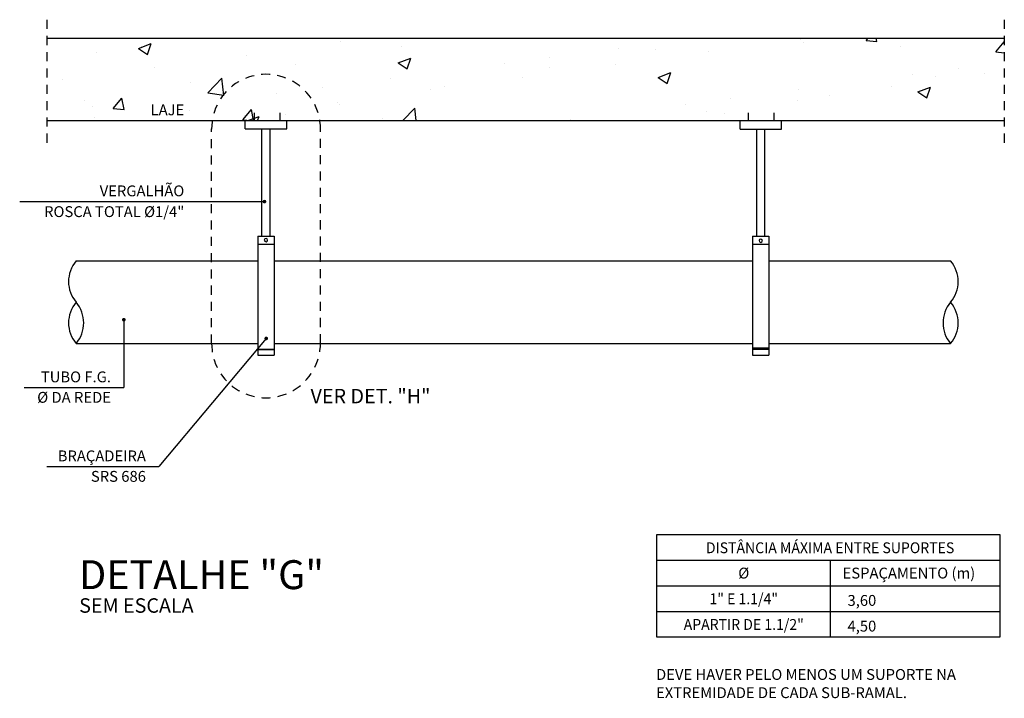
# Model space of a CAD drawing. Units: millimetres. Extents: x 376 to 819, y 34 to 227.
# Drawn here: x 768 to 781, y 36 to 46 of the extents above; entities that cross this region are included whole.
import ezdxf
from ezdxf.enums import TextEntityAlignment as Align

# ---------------------------------------------------------------- set-up
doc = ezdxf.new("R2010")
doc.units = ezdxf.units.MM
doc.linetypes.add('HIDDEN2', pattern=[0.1875, 0.125, -0.0625])
for name, color, linetype in [('BASE', 7, 'Continuous'), ('PENA-01', 1, 'Continuous'), ('PENA-02', 2, 'Continuous'), ('PENA-03', 3, 'Continuous'), ('PENA-04', 4, 'Continuous'), ('PROJEÇÃO', 7, 'HIDDEN2')]:
    doc.layers.add(name, color=color, linetype=linetype)
doc.styles.add('arial', font='ARIAL.TTF', dxfattribs={"height": 0.12})
doc.styles.add('ROMANS', font='romans.shx')

msp = doc.modelspace()

# ---------------------------------------------------------------- hatches: boundary and pattern name
at = {"layer": 'PENA-02'}
h = msp.add_hatch(dxfattribs=at)
h.set_pattern_fill('AR-CONC', color=256, scale=0.25, style=0)
h.set_pattern_definition([(50, (432.5485, 40.5317), (1.7931505, -0.1568803), [0.1875, -2.0625]), (355, (432.5485, 40.5317), (-0.346878, 1.88048), [0.15, -1.65]), (100.4514, (432.698, 40.5187), (1.4462735, 1.723599), [0.1593505, -1.752855]), (46.1842, (432.5485, 41.0317), (2.668103, -0.413798), [0.28125, -3.09375]), (96.6356, (432.7709, 40.9973), (2.336657, 2.435295), [0.239026, -2.629282]), (351.1842, (432.5485, 41.0317), (2.336655, 2.435297), [0.225, -2.475]), (21, (432.7985, 40.9067), (1.4922676, -1.006547), [0.1875, -2.0625]), (326, (432.7985, 40.9067), (0.608288, 1.812875), [0.15, -1.65]), (71.4514, (432.9229, 40.8229), (2.100557, 0.806326), [0.1593505, -1.752855]), (37.5, (432.5485, 40.53174), (0.0303996, 0.8322346), [0, -1.63, 0, -1.675, 0, -1.65625]), (7.5, (432.5485, 40.5317), (0.6576738, 0.9860293), [0, -0.955, 0, -1.5925, 0, -0.63125]), (327.5, (431.991, 40.53174), (1.3345561, -0.0563872), [0, -0.625, 0, -1.95, 0, -2.5875]), (317.5, (431.741, 40.5317), (1.4579654, 0.2502625), [0, -0.8125, 0, -1.295, 0, -1.8375])])
h.paths.add_polyline_path([(781.121, 45.392), (767.881, 45.392), (767.881, 44.251), (771.197, 44.251), (778.04, 44.251), (781.121, 44.251)])

# ---------------------------------------------------------------- linework, layer by layer
at = {"layer": 'BASE'}
for p, q in [((767.881, 45.392), (781.121, 45.392)), ((767.881, 44.251), (771.197, 44.251)), ((771.197, 44.251), (778.04, 44.251)), ((778.04, 44.251), (781.121, 44.251)), ((776.318, 38.177), (781.058, 38.177)), ((778.712, 38.177), (778.712, 37.112)), ((776.318, 37.822), (781.058, 37.822)), ((776.318, 37.467), (781.058, 37.467))]:
    msp.add_line(p, q, dxfattribs=at)
msp.add_lwpolyline([(776.318, 38.532), (781.058, 38.532), (781.058, 37.112), (776.318, 37.112)], close=True, dxfattribs=at)
at = {"layer": 'PENA-01'}
for p, q in [((767.505, 43.132), (770.89, 43.132)), ((768.945, 41.5), (768.945, 40.56)), ((770.914, 41.24), (769.428, 39.472)), ((767.565, 40.56), (768.945, 40.56)), ((767.881, 39.472), (769.428, 39.472))]:
    msp.add_line(p, q, dxfattribs=at)
at = {"layer": 'PENA-01', "const_width": 0.025}
for points in [[(770.89, 43.144, -1), (770.89, 43.119, -1)], [(768.945, 41.512, -1), (768.945, 41.487, -1)], [(770.914, 41.253, -1), (770.914, 41.228, -1)]]:
    msp.add_lwpolyline(points, format="xyb", close=True, dxfattribs=at)
at = {"layer": 'PENA-02'}
for p, q in [((768.285, 42.311), (770.798, 42.311)), ((771.023, 42.311), (777.641, 42.311)), ((777.866, 42.311), (780.379, 42.311)), ((768.285, 41.17), (770.798, 41.17)), ((771.023, 41.17), (777.641, 41.17)), ((777.866, 41.17), (780.379, 41.17))]:
    msp.add_line(p, q, dxfattribs=at)
for centre, start, end in [((768.621, 42.026), 139.646, 220.354), ((780.043, 42.026), 319.646, 40.354), ((768.621, 41.455), 139.646, 220.354), ((767.949, 41.455), 319.646, 40.354), ((780.715, 41.455), 139.646, 220.354), ((780.043, 41.455), 319.646, 40.354)]:
    msp.add_arc(centre, 0.441, start, end, dxfattribs=at)
at = {"layer": 'PENA-03'}
for p, q in [((770.752, 44.251), (770.752, 44.359)), ((771.105, 44.251), (771.105, 44.359)), ((777.585, 44.251), (777.585, 44.359)), ((777.938, 44.251), (777.938, 44.359)), ((770.624, 44.138), (770.624, 44.251)), ((770.624, 44.138), (771.197, 44.138)), ((770.854, 42.654), (770.854, 44.138)), ((770.967, 42.654), (770.967, 44.138)), ((771.197, 44.138), (771.197, 44.251)), ((777.467, 44.133), (777.467, 44.251)), ((777.467, 44.133), (778.04, 44.133)), ((777.697, 42.654), (777.697, 44.133)), ((777.81, 42.654), (777.81, 44.133)), ((778.04, 44.133), (778.04, 44.251)), ((770.798, 42.654), (771.023, 42.654)), ((770.798, 42.654), (770.798, 41.011)), ((770.911, 42.623), (770.895, 42.618)), ((770.926, 42.618), (770.911, 42.623)), ((771.023, 42.654), (771.023, 41.011)), ((777.641, 42.654), (777.866, 42.654)), ((777.641, 42.654), (777.641, 41.011)), ((777.866, 42.654), (777.866, 41.011)), ((770.798, 42.542), (771.023, 42.542)), ((770.895, 42.618), (770.885, 42.598)), ((770.885, 42.598), (770.895, 42.583)), ((770.895, 42.583), (770.911, 42.577)), ((770.911, 42.577), (770.926, 42.583)), ((770.931, 42.598), (770.926, 42.618)), ((770.926, 42.583), (770.931, 42.598)), ((777.641, 42.542), (777.866, 42.542)), ((777.738, 42.608), (777.733, 42.593)), ((777.733, 42.593), (777.738, 42.577)), ((777.754, 42.613), (777.738, 42.608)), ((777.738, 42.577), (777.754, 42.567)), ((777.769, 42.608), (777.754, 42.613)), ((777.754, 42.567), (777.769, 42.577)), ((777.779, 42.593), (777.769, 42.608)), ((777.769, 42.577), (777.779, 42.593)), ((770.798, 41.093), (771.023, 41.093)), ((770.798, 41.088), (771.023, 41.088)), ((770.798, 41.011), (771.023, 41.011)), ((777.641, 41.109), (777.866, 41.109)), ((777.641, 41.093), (777.866, 41.093)), ((777.641, 41.011), (777.866, 41.011))]:
    msp.add_line(p, q, dxfattribs=at)
at = {"layer": 'PROJEÇÃO'}
for p, q in [((767.881, 45.646), (767.881, 43.872)), ((781.121, 45.646), (781.121, 43.872)), ((770.158, 41.17), (770.158, 44.138)), ((771.663, 41.173), (771.663, 44.138))]:
    msp.add_line(p, q, dxfattribs=at)
for centre, start, end in [((770.911, 44.138), 0, 180.2294), ((770.911, 41.173), 179.7706, 0)]:
    msp.add_arc(centre, 0.753, start, end, dxfattribs=at)

# ---------------------------------------------------------------- texts
at = {"layer": 'PENA-02', "style": 'ROMANS'}
for s, p in [('LAJE', (769.781, 44.325)), ('VERGALHÃO', (769.781, 43.205)), ('ROSCA TOTAL Ø1/4"', (769.781, 42.918)), ('TUBO F.G.', (768.767, 40.634)), ('Ø DA REDE', (768.767, 40.351)), ('BRAÇADEIRA', (769.25, 39.542)), ('SRS 686', (769.25, 39.259))]:
    msp.add_text(s, height=0.15, dxfattribs=at).set_placement(p, align=Align.RIGHT)
at = {"layer": 'PENA-02', "style": 'ROMANS', "width": 0.95}
for s, p in [('DISTÂNCIA MÁXIMA ENTRE SUPORTES', (778.712, 38.272)), ('1" E 1.1/4"', (777.518, 37.567)), ('APARTIR DE 1.1/2"', (777.518, 37.212))]:
    msp.add_text(s, height=0.15, dxfattribs=at).set_placement(p, align=Align.CENTER)
at = {"layer": 'PENA-02', "style": 'ROMANS'}
for s, p in [('Ø', (777.518, 37.922)), ('ESPAÇAMENTO (m)', (779.802, 37.922)), ('3,60', (779.152, 37.544)), ('4,50', (779.152, 37.189))]:
    msp.add_text(s, height=0.15, dxfattribs=at).set_placement(p, align=Align.CENTER)
for s, p in [('DEVE HAVER PELO MENOS UM SUPORTE NA', (776.305, 36.521)), ('EXTREMIDADE DE CADA SUB-RAMAL.', (776.305, 36.269))]:
    msp.add_text(s, height=0.15, dxfattribs=at).set_placement(p)
at = {"layer": 'PENA-03', "style": 'arial'}
for s, p in [('VER DET. "H"', (771.527, 40.343)), ('SEM ESCALA', (768.327, 37.449))]:
    msp.add_text(s, height=0.2, dxfattribs=at).set_placement(p)
at = {"layer": 'PENA-04', "style": 'arial'}
msp.add_text('DETALHE "G"', height=0.4, dxfattribs=at).set_placement((768.327, 37.775))

doc.saveas('drawing.dxf')
